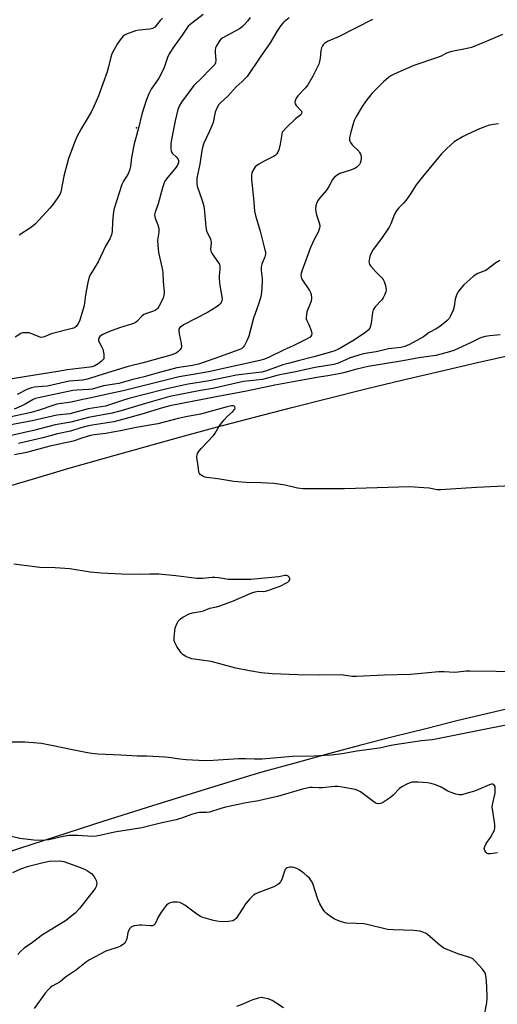
# Model space of a CAD drawing. Units: inches. Extents: x 1303760 to 1309760, y 489450 to 493450.
# Drawn here: x 1304241 to 1304429, y 491485 to 491872 of the extents above; entities that cross this region are included whole.
import ezdxf

# ---------------------------------------------------------------- set-up
doc = ezdxf.new("R2010")
doc.units = ezdxf.units.IN
doc.header["$MEASUREMENT"] = 0
for name, color, linetype in [('ELEV-Spot Elevation', 7, 'Continuous'), ('TRANS-Road', 130, 'Continuous'), ('Undefined', 1, 'Continuous')]:
    doc.layers.add(name, color=color, linetype=linetype)

msp = doc.modelspace()

# ---------------------------------------------------------------- linework, layer by layer
at = {"layer": 'ELEV-Spot Elevation'}
msp.add_point((1304287.26, 491829.57, 340.09), dxfattribs=at)
at = {"layer": 'TRANS-Road'}
for points in [[(1304232.2, 491687.2), (1304246.65, 491691.51), (1304261.12, 491695.74), (1304275.61, 491699.9), (1304290.13, 491703.97), (1304304.67, 491707.98), (1304319.22, 491711.9), (1304333.8, 491715.75), (1304348.4, 491719.52), (1304363.02, 491723.21), (1304377.66, 491726.83), (1304392.31, 491730.36), (1304406.99, 491733.82), (1304421.68, 491737.21), (1304436.39, 491740.51)], [(1304439.7, 491602.36), (1304426.86, 491599.36), (1304414.04, 491596.28), (1304401.23, 491593.12), (1304388.44, 491589.89), (1304375.68, 491586.58), (1304362.93, 491583.2), (1304350.21, 491579.74), (1304337.5, 491576.2), (1304331.77, 491574.58), (1304312.64, 491568.69), (1304293.53, 491562.72), (1304274.44, 491556.68), (1304255.38, 491550.57), (1304236.34, 491544.38)]]:
    msp.add_lwpolyline(points, dxfattribs=at)
at = {"layer": 'Undefined'}
for points, elevation in [([(1304332.02, 491873.08), (1304331.03, 491871.61), (1304329.74, 491870.09), (1304328.93, 491869.33), (1304327.79, 491868.53), (1304321.31, 491865.08), (1304320.49, 491864.43), (1304319.94, 491863.79), (1304318.73, 491861.81), (1304318.42, 491861.07), (1304318.22, 491860.34), (1304318.2, 491859.21), (1304318.54, 491856.25), (1304318.38, 491855.24), (1304318.06, 491854.55), (1304316.74, 491853.04), (1304312.64, 491848.89), (1304310.5, 491846.9), (1304309.91, 491846.24), (1304304.96, 491839.67), (1304304.09, 491838.12), (1304303.52, 491836.75), (1304302.49, 491832.4), (1304301.06, 491825.03), (1304300.84, 491823.29), (1304300.77, 491821.31), (1304300.86, 491820.51), (1304301.15, 491819.83), (1304301.48, 491819.46), (1304302.9, 491818.24), (1304303.55, 491817.39), (1304303.84, 491816.68), (1304303.85, 491815.91), (1304303.59, 491815.19), (1304302.86, 491814.06), (1304299.06, 491809.57), (1304298.27, 491808.36), (1304297.45, 491805.97), (1304295.79, 491799.74), (1304294.64, 491796.38), (1304294.41, 491795.32), (1304294.43, 491794.65), (1304294.57, 491794.1), (1304295.67, 491791.38), (1304296.03, 491789.98), (1304296.01, 491788.59), (1304295.59, 491785.39), (1304295.62, 491783.39), (1304295.9, 491780.52), (1304297.32, 491774.22), (1304297.6, 491772.61), (1304297.76, 491769.17), (1304298.14, 491764.94), (1304298.05, 491763.63), (1304297.74, 491762.58), (1304296.12, 491759.28), (1304295.65, 491758.56), (1304295.28, 491758.17), (1304294.66, 491757.75), (1304293.94, 491757.41), (1304291.18, 491756.53), (1304290.18, 491756.08), (1304289.38, 491755.46), (1304287.4, 491753.39), (1304286.7, 491752.89), (1304285.63, 491752.42), (1304280.56, 491750.84), (1304276.67, 491749.42), (1304274.03, 491748.28), (1304273.3, 491747.83), (1304272.87, 491747.45), (1304272.42, 491746.82), (1304272.29, 491746.37), (1304272.3, 491745.91), (1304272.55, 491745.2), (1304273.63, 491743.29), (1304273.96, 491742.49), (1304274.37, 491740.56), (1304274.44, 491739.21), (1304274.33, 491738.73), (1304273.91, 491738.12), (1304273.31, 491737.58), (1304272.18, 491736.75), (1304270.58, 491735.86), (1304269.68, 491735.53), (1304268.9, 491735.35), (1304259.93, 491734.34), (1304256.3, 491733.68), (1304247.21, 491732.28), (1304231.57, 491729.73)], 338), ([(1304313.58, 491874.17), (1304308.93, 491870.7), (1304307.66, 491869.55), (1304305.29, 491866.06), (1304301.82, 491861.38), (1304300.16, 491858.77), (1304299.46, 491857.25), (1304298.15, 491853.3), (1304297.28, 491851.41), (1304296.05, 491849.14), (1304293.04, 491844.81), (1304292.16, 491843.01), (1304291.03, 491840.37), (1304289.34, 491835), (1304287.92, 491828.91), (1304286.38, 491823.25), (1304285.31, 491817.87), (1304284.9, 491814.42), (1304284.66, 491813.31), (1304283.94, 491811.48), (1304282.14, 491808.66), (1304281.43, 491807.23), (1304278.42, 491797.79), (1304278.19, 491796.66), (1304278.03, 491795.25), (1304277.83, 491792.7), (1304277.69, 491788.84), (1304277.46, 491787.42), (1304276.8, 491785.93), (1304275.09, 491783.03), (1304272.14, 491776.87), (1304269.21, 491772.1), (1304268.63, 491770.91), (1304268.09, 491768.72), (1304267.22, 491763.89), (1304266.58, 491759.65), (1304266.17, 491757.78), (1304264.77, 491753.51), (1304264.13, 491752.27), (1304263.49, 491751.4), (1304262.85, 491750.93), (1304261.91, 491750.56), (1304254.1, 491748.64), (1304253.01, 491748.24), (1304251.05, 491747.34), (1304250.32, 491747.15), (1304249.6, 491747.14), (1304248.86, 491747.31), (1304246.05, 491748.53), (1304245, 491748.88), (1304243.84, 491748.98), (1304242.4, 491748.86), (1304241.64, 491748.61), (1304239.47, 491747.19)], 340), ([(1304347.37, 491872.95), (1304345.44, 491871.37), (1304344.87, 491870.76), (1304344.18, 491869.85), (1304342.58, 491867.48), (1304339.93, 491863.06), (1304335.94, 491857.43), (1304330.82, 491849.81), (1304328.96, 491847.8), (1304326.55, 491845.67), (1304323.23, 491842.06), (1304320.47, 491839.62), (1304319.74, 491838.78), (1304318.93, 491837.33), (1304318.28, 491835.78), (1304317.41, 491831.75), (1304316.86, 491830.14), (1304315.95, 491828.04), (1304313.77, 491823.51), (1304313.34, 491822.42), (1304312.97, 491820.7), (1304312.17, 491815.24), (1304311.09, 491809.76), (1304310.97, 491808.31), (1304311.05, 491807.43), (1304311.22, 491806.61), (1304313.14, 491800.96), (1304313.79, 491798.72), (1304314.1, 491796.48), (1304314.58, 491790.51), (1304314.79, 491789.12), (1304315.19, 491788.12), (1304316.28, 491786.21), (1304316.57, 491785.43), (1304316.67, 491784.31), (1304316.47, 491781.84), (1304316.55, 491781.05), (1304317.02, 491780.04), (1304319.6, 491776.5), (1304319.99, 491775.76), (1304320.13, 491775.25), (1304320.16, 491773.91), (1304319.83, 491771.38), (1304319.83, 491770.21), (1304320.15, 491767.55), (1304320.92, 491763.1), (1304320.99, 491762.22), (1304320.93, 491761.67), (1304320.67, 491760.91), (1304320.25, 491760.29), (1304319.7, 491759.77), (1304318.59, 491758.98), (1304315.19, 491756.86), (1304305.76, 491752), (1304304.94, 491751.47), (1304304.38, 491750.98), (1304304, 491750.41), (1304303.92, 491749.66), (1304304.08, 491748.57), (1304304.87, 491744.83), (1304304.96, 491743.43), (1304304.8, 491742.93), (1304304.35, 491742.27), (1304303.55, 491741.47), (1304302.87, 491740.95), (1304301.9, 491740.48), (1304300.78, 491740.13), (1304294.56, 491738.45), (1304289.9, 491737.08), (1304283.95, 491735.6), (1304272.44, 491732.09), (1304267.93, 491730.65), (1304265.96, 491730.32), (1304260.76, 491729.84), (1304252.19, 491727.97), (1304250.12, 491727.73), (1304247.06, 491727.53), (1304245.92, 491727.33), (1304244.27, 491726.79), (1304240.23, 491724.64)], 336), ([(1304297.52, 491872.79), (1304296.6, 491871.78), (1304295.06, 491869.85), (1304294.47, 491869.27), (1304293.53, 491868.73), (1304292.52, 491868.46), (1304288.26, 491868), (1304286.85, 491867.71), (1304283.32, 491866.41), (1304282.56, 491866.03), (1304281.91, 491865.51), (1304280.8, 491864.2), (1304279.62, 491862.57), (1304277.6, 491858.7), (1304277.16, 491857.42), (1304276.27, 491853.59), (1304275.65, 491851.64), (1304272.31, 491842.22), (1304270.48, 491837.95), (1304269.41, 491835.82), (1304265.44, 491829.15), (1304263.75, 491826.02), (1304263.03, 491824.42), (1304260.46, 491817.47), (1304258.65, 491810.57), (1304257.39, 491804.45), (1304257, 491803.36), (1304256.24, 491802.13), (1304254.38, 491799.51), (1304253.08, 491797.94), (1304247.44, 491791.86), (1304245.91, 491790.47), (1304241.01, 491787.29)], 342), ([(1304380.19, 491872.22), (1304367.08, 491865.51), (1304362.72, 491863.69), (1304361.49, 491862.88), (1304360.84, 491862.29), (1304360.49, 491861.84), (1304360.16, 491861.12), (1304359.89, 491860.06), (1304359.62, 491857.02), (1304359.38, 491855.68), (1304359.05, 491854.62), (1304358.44, 491853.3), (1304356.7, 491849.93), (1304354.75, 491846.46), (1304353.87, 491845.33), (1304350.82, 491842.2), (1304350.23, 491841.26), (1304349.8, 491840.27), (1304349.66, 491839.54), (1304349.75, 491839.07), (1304350.19, 491838.39), (1304352.13, 491836.31), (1304352.37, 491835.74), (1304352.3, 491835.22), (1304351.95, 491834.76), (1304349.97, 491833.08), (1304346.18, 491829.63), (1304344.99, 491828.34), (1304344.72, 491827.86), (1304344.48, 491827.07), (1304343.83, 491823.15), (1304343.34, 491820.99), (1304342.95, 491819.99), (1304342.49, 491819.33), (1304341.92, 491818.76), (1304341.23, 491818.28), (1304337.59, 491816.46), (1304335.5, 491815.28), (1304334.51, 491814.63), (1304334.08, 491814.25), (1304333.56, 491813.59), (1304333.01, 491812.59), (1304332.7, 491811.81), (1304332.56, 491810.97), (1304332.6, 491809.2), (1304333.31, 491801.84), (1304333.69, 491796.75), (1304334.12, 491795.04), (1304335.98, 491788.99), (1304337.87, 491781.62), (1304338.03, 491780.78), (1304338.05, 491779.94), (1304337.81, 491778.8), (1304336.64, 491776), (1304336.39, 491774.88), (1304336.38, 491773.43), (1304336.78, 491770.32), (1304336.83, 491769.03), (1304336.48, 491764.87), (1304336.2, 491763.12), (1304335.14, 491759.84), (1304333.33, 491754.71), (1304331.5, 491747.63), (1304330.68, 491745.75), (1304329.75, 491743.92), (1304329.25, 491743.23), (1304328.57, 491742.66), (1304327.25, 491742.06), (1304320.37, 491739.56), (1304312.93, 491736.96), (1304311.63, 491736.57), (1304309.38, 491736.12), (1304303.19, 491735.11), (1304295.75, 491733.21), (1304290.25, 491731.65), (1304285.86, 491730.55), (1304280.25, 491729.02), (1304278.59, 491728.69), (1304274.27, 491728.08), (1304269.82, 491726.78), (1304268.42, 491726.58), (1304263.81, 491726.34), (1304262.16, 491726.17), (1304248.6, 491723.39), (1304247.51, 491723.07), (1304246.5, 491722.67), (1304243.34, 491720.87), (1304241.78, 491720.07), (1304239.12, 491718.82)], 334), ([(1304431.46, 491866.38), (1304425.06, 491863.53), (1304419.3, 491861.28), (1304417.6, 491860.84), (1304411.45, 491859.62), (1304410.01, 491859.25), (1304409.1, 491858.87), (1304407.25, 491857.87), (1304405.45, 491857.12), (1304396.5, 491854.16), (1304389.11, 491850.88), (1304387.8, 491850.18), (1304386.56, 491849.39), (1304384.53, 491847.74), (1304380.02, 491843.11), (1304377.58, 491840.15), (1304376.14, 491837.93), (1304373.73, 491833.86), (1304373.05, 491832.55), (1304372.6, 491831.2), (1304371.68, 491827.87), (1304371.22, 491825.77), (1304371.25, 491824.77), (1304371.36, 491824.3), (1304371.58, 491823.83), (1304372.3, 491822.93), (1304374.81, 491820.39), (1304375.16, 491819.92), (1304375.54, 491819.21), (1304375.79, 491818.46), (1304375.84, 491817.62), (1304375.66, 491816.45), (1304375.38, 491815.63), (1304375.08, 491815.14), (1304374.7, 491814.71), (1304374.03, 491814.13), (1304373.29, 491813.64), (1304371.64, 491812.96), (1304367.32, 491811.58), (1304366.32, 491811.01), (1304365.18, 491810.09), (1304364.48, 491809.23), (1304363.04, 491806.55), (1304362.14, 491805.12), (1304359.49, 491802.07), (1304358.8, 491801.16), (1304358.29, 491800.16), (1304357.86, 491798.84), (1304357.77, 491797.7), (1304357.89, 491796.52), (1304358.17, 491795.39), (1304359.38, 491791.78), (1304359.49, 491790.95), (1304359.38, 491790.15), (1304358.84, 491788.57), (1304357.29, 491785.7), (1304355.88, 491782.48), (1304352.38, 491773.24), (1304352.14, 491772.46), (1304352.03, 491771.66), (1304352.14, 491770.83), (1304352.45, 491770.04), (1304355.44, 491765.57), (1304355.86, 491764.8), (1304356.11, 491763.98), (1304356.22, 491762.53), (1304356.08, 491761.39), (1304354.44, 491757.13), (1304354.2, 491756.05), (1304354.08, 491754.98), (1304354.11, 491754.46), (1304354.24, 491753.97), (1304355.16, 491752.17), (1304356.06, 491749.77), (1304356.31, 491748.71), (1304356.24, 491747.99), (1304356.01, 491747.59), (1304355.64, 491747.24), (1304354.2, 491746.38), (1304349.03, 491743.74), (1304345.39, 491742.2), (1304339.26, 491739.19), (1304337.69, 491738.55), (1304335.86, 491738.02), (1304315.68, 491733.5), (1304308.75, 491732.42), (1304304.11, 491731.57), (1304282.02, 491726.12), (1304275.87, 491724.82), (1304269.36, 491723.32), (1304266.11, 491722.67), (1304261.57, 491721.61), (1304255.82, 491720.78), (1304254.26, 491720.33), (1304249.35, 491718.59), (1304245.81, 491717.54), (1304237.88, 491715.79)], 332), ([(1304429.49, 491544.22), (1304426.69, 491543.84), (1304425.88, 491543.85), (1304425.4, 491543.99), (1304424.86, 491544.49), (1304424.48, 491545.19), (1304424.31, 491545.96), (1304424.45, 491546.7), (1304425.05, 491547.92), (1304426.69, 491550.28), (1304427.66, 491551.94), (1304428.27, 491553.21), (1304428.48, 491554.13), (1304428.41, 491555.47), (1304427.6, 491560.64), (1304427.46, 491562.36), (1304427.66, 491563.77), (1304428.53, 491567.73), (1304428.64, 491569.52), (1304428.54, 491570.35), (1304428.36, 491570.81), (1304428.05, 491571.11), (1304427.65, 491571.25), (1304427.16, 491571.23), (1304426.38, 491570.99), (1304422.06, 491569.12), (1304420.42, 491568.52), (1304416.24, 491567.3), (1304415.39, 491567.14), (1304414.38, 491567.09), (1304413.08, 491567.29), (1304411.25, 491567.94), (1304409.98, 491568.53), (1304407.25, 491570.13), (1304405.04, 491571.02), (1304403.34, 491571.58), (1304401.93, 491571.81), (1304398.23, 491572.08), (1304396.82, 491572.12), (1304395.71, 491572.02), (1304394.08, 491571.45), (1304391.75, 491570.28), (1304390.85, 491569.54), (1304388.42, 491566.94), (1304387.32, 491565.99), (1304384.14, 491563.98), (1304383.38, 491563.64), (1304382.61, 491563.53), (1304381.84, 491563.67), (1304381.33, 491563.92), (1304375.49, 491568.27), (1304374.51, 491568.83), (1304373.42, 491569.17), (1304368.25, 491570.15), (1304366.53, 491570.38), (1304365.38, 491570.33), (1304360.5, 491569.85), (1304359.09, 491569.84), (1304356.53, 491569.99), (1304355.56, 491569.94), (1304352.63, 491569.27), (1304342.77, 491566.49), (1304337.57, 491565.26), (1304335.27, 491564.75), (1304330.42, 491563.91), (1304322.38, 491562.21), (1304320.12, 491561.57), (1304315.97, 491560.2), (1304314.87, 491560.08), (1304312.13, 491560.07), (1304310.79, 491559.84), (1304308.93, 491559.31), (1304305.41, 491558.03), (1304302.85, 491557.28), (1304296.69, 491555.94), (1304289.32, 491554.03), (1304285.26, 491553.38), (1304279.33, 491552.55), (1304277.37, 491552.14), (1304272.8, 491551.02), (1304271.39, 491550.76), (1304269.83, 491550.69), (1304264.17, 491551.06), (1304260.68, 491551.05), (1304258.39, 491550.71), (1304252.78, 491549.37), (1304250.14, 491549.08), (1304246.83, 491549.2), (1304241.25, 491549.94), (1304231.77, 491552.17)], 318), ([(1304238.53, 491536.56), (1304241.65, 491537.95), (1304244.66, 491538.98), (1304249.92, 491540.32), (1304252.8, 491540.91), (1304256.95, 491541.07), (1304257.83, 491541.02), (1304258.69, 491540.85), (1304264.81, 491538.56), (1304267.05, 491537.63), (1304267.98, 491537.22), (1304269.55, 491536.11), (1304270.44, 491535.12), (1304271.03, 491534.15), (1304271.39, 491533.4), (1304271.54, 491532.88), (1304271.58, 491532.34), (1304271.34, 491531), (1304270.98, 491530.25), (1304270.48, 491529.55), (1304264.79, 491522.38), (1304263.1, 491520.56), (1304259.25, 491517.55), (1304250.21, 491511.96), (1304246.31, 491509.02), (1304242.95, 491506.67), (1304241.5, 491505.36), (1304240.55, 491504.29)], 318), ([(1304424.12, 491479.12), (1304425.26, 491485.24), (1304425.45, 491487), (1304425.32, 491491.71), (1304424.98, 491495.21), (1304424.71, 491496.62), (1304424.3, 491497.51), (1304423.61, 491498.42), (1304420.75, 491501.67), (1304419.74, 491502.55), (1304418.59, 491503.08), (1304414.21, 491504.36), (1304409.91, 491506.05), (1304408.35, 491506.75), (1304406.93, 491507.77), (1304401.88, 491512.13), (1304401.18, 491512.6), (1304400.45, 491512.93), (1304398.89, 491513.36), (1304396.48, 491513.68), (1304388.42, 491513.96), (1304386.2, 491514.14), (1304378.21, 491516.01), (1304376.78, 491516.26), (1304373.87, 491516.45), (1304370.14, 491516.54), (1304369.29, 491516.72), (1304367.6, 491517.25), (1304365.93, 491517.86), (1304365.15, 491518.23), (1304363.74, 491519.15), (1304362.16, 491520.32), (1304361.41, 491521.05), (1304360.76, 491521.91), (1304359.54, 491524.18), (1304358.67, 491525.99), (1304356.7, 491532.16), (1304356.2, 491533.15), (1304355.39, 491534.29), (1304354.57, 491535.1), (1304353.24, 491536.23), (1304351.38, 491537.62), (1304350.37, 491538.08), (1304349.31, 491538.43), (1304348.5, 491538.6), (1304347.67, 491538.61), (1304346.61, 491538.34), (1304346.17, 491538.07), (1304345.86, 491537.68), (1304345.43, 491536.7), (1304344.53, 491533.72), (1304343.98, 491532.82), (1304343.3, 491532.03), (1304342.62, 491531.53), (1304341.31, 491530.85), (1304335.02, 491528.51), (1304334.03, 491528.02), (1304333.37, 491527.54), (1304331.88, 491526.09), (1304330.3, 491524.33), (1304326.53, 491518.47), (1304325.94, 491517.89), (1304325.23, 491517.53), (1304323.54, 491517.27), (1304320.68, 491517.15), (1304318.95, 491517.3), (1304317.58, 491517.6), (1304314.88, 491518.46), (1304312.98, 491518.94), (1304312.46, 491519.15), (1304311, 491520.09), (1304306.27, 491523.61), (1304305.1, 491524.33), (1304304.37, 491524.67), (1304303.3, 491524.85), (1304301.6, 491524.78), (1304300.51, 491524.54), (1304299.8, 491524.18), (1304299.14, 491523.68), (1304298.55, 491523.06), (1304297.01, 491520.91), (1304295.74, 491518.92), (1304294.58, 491516.37), (1304294.11, 491515.83), (1304293.56, 491515.57), (1304292.75, 491515.49), (1304289.29, 491515.84), (1304288.42, 491515.84), (1304286.38, 491515.55), (1304285.34, 491515.16), (1304284.63, 491514.44), (1304284.09, 491513.53), (1304283.82, 491512.77), (1304283.4, 491510.58), (1304283.14, 491509.76), (1304282.61, 491508.74), (1304282.01, 491508.15), (1304281, 491507.55), (1304279.64, 491506.94), (1304276.3, 491505.99), (1304275.22, 491505.57), (1304268.8, 491502.11), (1304267.58, 491501.29), (1304263.56, 491498.21), (1304259.25, 491495.29), (1304257.17, 491493.51), (1304254.07, 491491.72), (1304253.24, 491491.11), (1304252.42, 491490.3), (1304251.28, 491488.97), (1304246.9, 491483.03)], 316), ([(1304345.2, 491483.23), (1304342.17, 491485.26), (1304340.68, 491486.07), (1304339.13, 491486.74), (1304337.75, 491487.1), (1304336.33, 491487.25), (1304335.23, 491487.08), (1304333.05, 491486.38), (1304331.72, 491485.85), (1304329.17, 491484.65), (1304326.66, 491483.75)], 314)]:
    msp.add_lwpolyline(points, dxfattribs=dict(at, elevation=elevation))
for points in [[(1304429.91, 491831.22, 330), (1304427.88, 491830.91, 330), (1304425.86, 491830.5, 330), (1304424.49, 491830.03, 330), (1304422.35, 491829.14, 330), (1304417.5, 491826.98, 330), (1304415.92, 491826.19, 330), (1304412.45, 491824.07, 330), (1304409.56, 491821.52, 330), (1304407.49, 491819.43, 330), (1304399.99, 491810.32, 330), (1304397.46, 491807.11, 330), (1304395.26, 491803.56, 330), (1304393.4, 491801.01, 330), (1304392.49, 491799.91, 330), (1304390.59, 491798.12, 330), (1304389.69, 491796.96, 330), (1304388.97, 491795.67, 330), (1304387.46, 491791.83, 330), (1304386.83, 491790.51, 330), (1304383.78, 491785.99, 330), (1304380.54, 491781.73, 330), (1304379.39, 491779.46, 330), (1304379.04, 491778.35, 330), (1304378.87, 491777.5, 330), (1304378.85, 491776.95, 330), (1304378.94, 491776.4, 330), (1304379.13, 491775.87, 330), (1304379.59, 491775.15, 330), (1304381.53, 491772.94, 330), (1304383.96, 491770.56, 330), (1304384.5, 491769.9, 330), (1304384.91, 491769.17, 330), (1304385.37, 491767.51, 330), (1304385.59, 491765.81, 330), (1304385.48, 491765, 330), (1304385.01, 491763.69, 330), (1304384.51, 491762.69, 330), (1304383.98, 491761.94, 330), (1304381.28, 491759.12, 330), (1304380.49, 491758, 330), (1304380.2, 491756.92, 330), (1304379.85, 491753.73, 330), (1304379.54, 491752.1, 330), (1304379.14, 491750.81, 330), (1304378.59, 491749.97, 330), (1304377.55, 491749.11, 330), (1304372.49, 491745.8, 330), (1304367.09, 491742.65, 330), (1304365.37, 491741.8, 330), (1304363.75, 491741.25, 330), (1304357.09, 491739.42, 330), (1304351, 491737.93, 330), (1304347.52, 491736.92, 330), (1304344.89, 491736.26, 330), (1304338.1, 491733.89, 330), (1304336.7, 491733.48, 330), (1304335.4, 491733.28, 330), (1304328.71, 491732.54, 330), (1304326.72, 491732.24, 330), (1304322.79, 491731.51, 330), (1304315.93, 491730.02, 330), (1304307.68, 491728.65, 330), (1304300.42, 491727.18, 330), (1304297.62, 491726.52, 330), (1304284.29, 491723.02, 330), (1304281.37, 491722.15, 330), (1304275.06, 491720.1, 330), (1304268.25, 491719.02, 330), (1304261.05, 491717.06, 330), (1304255.89, 491716.5, 330), (1304246.21, 491714.31, 330), (1304237.14, 491712.61, 330)], [(1304430.39, 491777.34, 328), (1304428.9, 491776.43, 328), (1304424.87, 491773.51, 328), (1304424.1, 491773.13, 328), (1304421.73, 491772.23, 328), (1304420.09, 491771.22, 328), (1304418.57, 491769.97, 328), (1304416.28, 491767.87, 328), (1304414.73, 491766.06, 328), (1304413.9, 491764.91, 328), (1304413.33, 491763.7, 328), (1304412.81, 491762.12, 328), (1304412.46, 491759.23, 328), (1304412.07, 491757.87, 328), (1304410.91, 491755.29, 328), (1304410.44, 491754.6, 328), (1304409.71, 491753.78, 328), (1304408.66, 491752.85, 328), (1304406.36, 491751.17, 328), (1304405.4, 491750.55, 328), (1304402.61, 491749.02, 328), (1304400.34, 491747.39, 328), (1304394.81, 491744.27, 328), (1304393.03, 491743.5, 328), (1304391.41, 491743.16, 328), (1304386.61, 491742.58, 328), (1304381.75, 491741.46, 328), (1304378.15, 491740.89, 328), (1304376.15, 491740.48, 328), (1304371.45, 491739.03, 328), (1304369.74, 491738.34, 328), (1304366.75, 491736.94, 328), (1304364.99, 491736.39, 328), (1304357.69, 491735.22, 328), (1304349.97, 491733.55, 328), (1304343.8, 491732.42, 328), (1304342.17, 491732.02, 328), (1304338.86, 491731.04, 328), (1304336.87, 491730.58, 328), (1304329.41, 491729.7, 328), (1304317.38, 491727.07, 328), (1304312.48, 491726.21, 328), (1304300.37, 491723.89, 328), (1304292.11, 491721.56, 328), (1304281.55, 491718.41, 328), (1304277.64, 491717.33, 328), (1304268.35, 491715.64, 328), (1304261.4, 491713.75, 328), (1304255.25, 491712.71, 328), (1304246.69, 491710.54, 328), (1304237.3, 491708.43, 328)], [(1304430.6, 491748.1, 326), (1304426.52, 491747.73, 326), (1304424.59, 491747.45, 326), (1304423.26, 491747.14, 326), (1304422.23, 491746.73, 326), (1304419.09, 491745.07, 326), (1304412.32, 491742.01, 326), (1304409.7, 491741.15, 326), (1304405.25, 491740.04, 326), (1304398.54, 491739.11, 326), (1304392.25, 491737.87, 326), (1304378.6, 491735.72, 326), (1304374.08, 491734.66, 326), (1304368.8, 491733.17, 326), (1304366.97, 491732.73, 326), (1304362.62, 491731.95, 326), (1304358.25, 491731.33, 326), (1304351.84, 491730.1, 326), (1304341.8, 491728.33, 326), (1304330.66, 491725.92, 326), (1304318.66, 491723.77, 326), (1304300.39, 491720.22, 326), (1304297.54, 491719.44, 326), (1304289.42, 491716.95, 326), (1304280.34, 491714.36, 326), (1304278.35, 491713.95, 326), (1304269.73, 491712.52, 326), (1304267.87, 491712.13, 326), (1304265.36, 491711.49, 326), (1304261.2, 491710.27, 326), (1304256.09, 491709.14, 326), (1304250.4, 491707.6, 326), (1304240.71, 491705.34, 326)], [(1304440.28, 491689.01, 324), (1304421.21, 491687.99, 324), (1304407, 491687.11, 324), (1304405.75, 491687.18, 324), (1304402.59, 491687.72, 324), (1304400.53, 491687.97, 324), (1304395.01, 491688.31, 324), (1304369.27, 491687.52, 324), (1304355.87, 491687.46, 324), (1304352.95, 491687.55, 324), (1304350.66, 491687.8, 324), (1304345.83, 491689.02, 324), (1304341.32, 491689.65, 324), (1304336.42, 491689.93, 324), (1304330.31, 491690.02, 324), (1304325.62, 491690.42, 324), (1304319.36, 491691.44, 324), (1304314.98, 491691.92, 324), (1304314.18, 491692.15, 324), (1304313.43, 491692.47, 324), (1304312.75, 491692.86, 324), (1304312.36, 491693.18, 324), (1304312.07, 491693.59, 324), (1304311.88, 491694.11, 324), (1304311.63, 491695.56, 324), (1304311.08, 491700.04, 324), (1304311.11, 491700.89, 324), (1304311.26, 491701.4, 324), (1304311.69, 491702.09, 324), (1304312.8, 491703.41, 324), (1304317.62, 491708.53, 324), (1304318.27, 491709.46, 324), (1304319.84, 491712.14, 324), (1304321.82, 491714.66, 324), (1304323, 491715.95, 324), (1304325.16, 491717.92, 324), (1304325.9, 491718.73, 324), (1304326.15, 491719.33, 324), (1304326.02, 491719.84, 324), (1304325.74, 491720.06, 324), (1304325.52, 491720.12, 324), (1304324.75, 491720.12, 324), (1304323.03, 491719.74, 324), (1304312.44, 491716.91, 324), (1304307.33, 491715.94, 324), (1304303.7, 491715.15, 324), (1304295.63, 491713.12, 324), (1304287.19, 491711.63, 324), (1304280.98, 491710.32, 324), (1304277.93, 491709.76, 324), (1304275.13, 491709.29, 324), (1304270.61, 491708.78, 324), (1304269.14, 491708.48, 324), (1304266.17, 491707.62, 324), (1304262.31, 491706.3, 324), (1304253.09, 491704.25, 324), (1304243.86, 491701.8, 324), (1304239.17, 491700.92, 324)], [(1304440.06, 491615.35, 322), (1304428.95, 491615.66, 322), (1304418.54, 491615.8, 322), (1304417.12, 491615.72, 322), (1304413.91, 491615.34, 322), (1304412.52, 491615.25, 322), (1304408.43, 491615.51, 322), (1304406.37, 491615.52, 322), (1304395.2, 491614.49, 322), (1304384.88, 491614.17, 322), (1304374, 491613.62, 322), (1304372.31, 491613.72, 322), (1304367.83, 491614.35, 322), (1304359.36, 491614.23, 322), (1304350.85, 491614.28, 322), (1304340.76, 491614.73, 322), (1304336.32, 491615.09, 322), (1304331.78, 491615.85, 322), (1304326.43, 491616.96, 322), (1304316.62, 491619.57, 322), (1304309.07, 491620.58, 322), (1304307.98, 491620.94, 322), (1304306.67, 491621.55, 322), (1304305.69, 491622.13, 322), (1304304.9, 491622.92, 322), (1304303.12, 491625.52, 322), (1304302.31, 491627, 322), (1304302.14, 491627.81, 322), (1304302.14, 491628.97, 322), (1304302.34, 491631.62, 322), (1304302.55, 491632.77, 322), (1304303.25, 491634.65, 322), (1304303.68, 491635.38, 322), (1304304.02, 491635.78, 322), (1304304.61, 491636.32, 322), (1304305.51, 491636.97, 322), (1304307.99, 491638.38, 322), (1304309.27, 491638.76, 322), (1304311.69, 491639.05, 322), (1304312.53, 491639.22, 322), (1304313.63, 491639.56, 322), (1304316.22, 491640.61, 322), (1304318.77, 491641.11, 322), (1304320.13, 491641.5, 322), (1304324.85, 491643.23, 322), (1304332.65, 491646.53, 322), (1304334, 491647.03, 322), (1304335.16, 491647.23, 322), (1304337.26, 491647.17, 322), (1304338.07, 491647.27, 322), (1304339.46, 491647.68, 322), (1304343.04, 491648.94, 322), (1304344.12, 491649.39, 322), (1304346.15, 491650.42, 322), (1304346.87, 491650.82, 322), (1304347.47, 491651.27, 322), (1304347.72, 491651.74, 322), (1304347.69, 491652.15, 322), (1304347.36, 491652.76, 322), (1304347.03, 491653.09, 322), (1304346.49, 491653.36, 322), (1304345.77, 491653.41, 322), (1304343.31, 491652.9, 322), (1304341.86, 491652.7, 322), (1304332.31, 491651.82, 322), (1304325.06, 491651.78, 322), (1304323.33, 491651.89, 322), (1304319.57, 491652.46, 322), (1304318.17, 491652.59, 322), (1304317.09, 491652.58, 322), (1304313.23, 491652.29, 322), (1304310.98, 491652.28, 322), (1304302.8, 491653.26, 322), (1304296.04, 491653.88, 322), (1304292.46, 491653.97, 322), (1304288.35, 491653.86, 322), (1304281.3, 491653.91, 322), (1304273.4, 491654.27, 322), (1304269.07, 491654.77, 322), (1304260.98, 491656.04, 322), (1304255.16, 491656.42, 322), (1304249.18, 491656.62, 322), (1304238.95, 491657.87, 322)], [(1304434.85, 491594.84, 320), (1304422.32, 491592.46, 320), (1304405.15, 491588.94, 320), (1304403.71, 491588.72, 320), (1304399.52, 491588.36, 320), (1304389.1, 491586.76, 320), (1304386.93, 491586.37, 320), (1304383.01, 491585.42, 320), (1304374.03, 491584.24, 320), (1304368.29, 491583.2, 320), (1304364, 491582.68, 320), (1304361.65, 491582.51, 320), (1304357.17, 491582.32, 320), (1304348.73, 491582.2, 320), (1304336.72, 491581.14, 320), (1304333.81, 491581.13, 320), (1304330.17, 491581.26, 320), (1304327.5, 491581.26, 320), (1304317.46, 491580.56, 320), (1304314.26, 491580.51, 320), (1304306.88, 491580.88, 320), (1304304.28, 491581.14, 320), (1304299.84, 491581.78, 320), (1304298.36, 491581.92, 320), (1304291.27, 491582.25, 320), (1304287.46, 491582.34, 320), (1304281.12, 491582.71, 320), (1304272.02, 491583.07, 320), (1304269.66, 491583.29, 320), (1304267.92, 491583.56, 320), (1304260.73, 491585, 320), (1304254.41, 491586.39, 320), (1304249.83, 491587.23, 320), (1304243.21, 491587.85, 320), (1304236.7, 491587.76, 320)]]:
    msp.add_polyline3d(points, dxfattribs=at)

doc.saveas('drawing.dxf')
